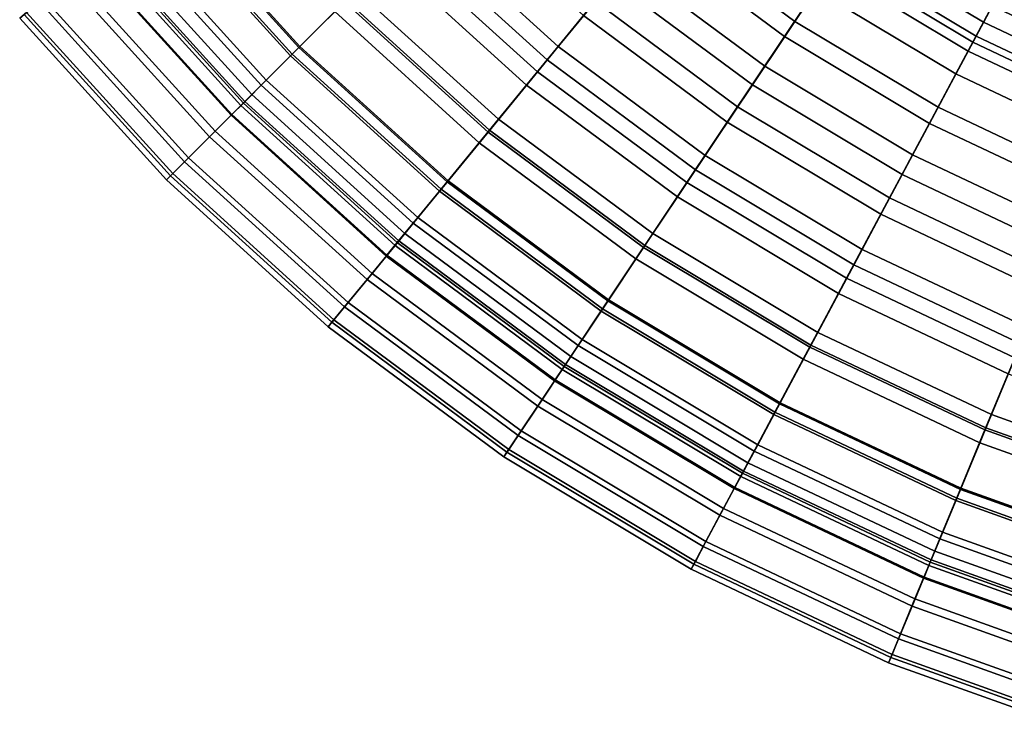
# Model space of a CAD drawing. Extents: x -16.4 to 16.4, y -16.4 to 16.4.
# Drawn here: x -12.7 to -5.4, y -15.7 to -10.4 of the extents above; entities that cross this region are included whole.
import ezdxf

# ---------------------------------------------------------------- set-up
doc = ezdxf.new("R2010")
doc.units = 0
doc.layers.add('BODY', color=252, linetype='CONTINUOUS')
doc.layers.add('GLASS', color=7, linetype='CONTINUOUS')

msp = doc.modelspace()

# ---------------------------------------------------------------- linework, layer by layer
at = {"layer": 'BODY'}
for points in [[(0, 0, 0.0007), (-6.6391, -9.9361, 0.0007), (-5.6332, -10.539, 0.0007)], [(-6.6391, -9.9361, 1.0007), (0, 0, 1.0007), (-5.6332, -10.539, 1.0007)], [(0, 0, 0.0007), (-5.6332, -10.539, 0.0007), (-4.5731, -11.0404, 0.0007)], [(-5.6332, -10.539, 1.0007), (0, 0, 1.0007), (-4.5731, -11.0404, 1.0007)], [(-6.6391, -9.9361, 0.0007), (-6.6668, -9.9776, 0.0507), (-5.6568, -10.5831, 0.0507), (-5.6332, -10.539, 0.0007)], [(-6.6668, -9.9776, 0.9507), (-6.6391, -9.9361, 1.0007), (-5.6332, -10.539, 1.0007), (-5.6568, -10.5831, 0.9507)], [(-6.6668, -9.9776, 0.0507), (-6.6668, -9.9776, 0.9507), (-5.6568, -10.5831, 0.9507), (-5.6568, -10.5831, 0.0507)], [(-5.6332, -10.539, 0.0007), (-5.6568, -10.5831, 0.0507), (-4.5922, -11.0866, 0.0507), (-4.5731, -11.0404, 0.0007)], [(-5.6568, -10.5831, 0.9507), (-5.6332, -10.539, 1.0007), (-4.5731, -11.0404, 1.0007), (-4.5922, -11.0866, 0.9507)], [(-5.6568, -10.5831, 0.0507), (-5.6568, -10.5831, 0.9507), (-4.5922, -11.0866, 0.9507), (-4.5922, -11.0866, 0.0507)]]:
    msp.add_3dface(points, dxfattribs=at)
at = {"layer": 'GLASS'}
for points in [[(-6.9692, -10.4301, 54.91), (-6.4984, -9.7256, 55.7682), (-7.4204, -9.0418, 55.7682), (-7.958, -9.6968, 54.91)], [(-5.1386, -9.6136, 36.8452), (-5.5781, -10.4359, 37.608), (-6.5742, -9.8389, 37.608), (-6.0562, -9.0637, 36.8452)], [(-10.6217, -10.6217, 40.6818), (-10.1999, -10.1999, 39.6416), (-11.1506, -9.151, 39.6416), (-11.6116, -9.5294, 40.6818)], [(-8.7114, -10.6148, 38.6677), (-8.2103, -10.0043, 37.7587), (-9.1513, -9.1513, 37.7587), (-9.7099, -9.7099, 38.6677)], [(-6.5742, -9.8389, 37.608), (-7.0439, -10.542, 38.4525), (-8.0433, -9.8008, 38.4525), (-7.5069, -9.1472, 37.608)], [(-10.2742, -10.2742, 53.349), (-10.6847, -10.6847, 52.2916), (-11.6805, -9.586, 52.2916), (-11.2318, -9.2177, 53.349)], [(-10.6151, -10.6151, 50.8326), (-10.2867, -10.2867, 51.9366), (-11.2455, -9.2289, 51.9366), (-11.6045, -9.5235, 50.8326)], [(-8.3141, -10.1308, 55.2682), (-8.7924, -10.7136, 54.3416), (-9.8002, -9.8002, 54.3416), (-9.2671, -9.2671, 55.2682)], [(-5.6918, -10.6486, 36.934), (-5.2467, -9.816, 36.1911), (-6.1836, -9.2544, 36.1911), (-6.7081, -10.0394, 36.934)], [(-10.3588, -10.3588, 41.4444), (-10.6718, -10.6718, 42.566), (-11.6664, -9.5744, 42.566), (-11.3242, -9.2935, 41.4444)], [(-7.1902, -10.7608, 37.7587), (-6.7081, -10.0394, 36.934), (-7.6599, -9.3336, 36.934), (-8.2103, -10.0043, 37.7587)], [(-8.8643, -10.8011, 52.9952), (-8.4386, -10.2824, 53.9882), (-9.4058, -9.4058, 53.9882), (-9.8803, -9.8803, 52.9952)], [(-8.525, -10.3877, 39.3813), (-8.945, -10.8995, 40.3866), (-9.9703, -9.9703, 40.3866), (-9.5021, -9.5021, 39.3813)], [(-6.8141, -10.198, 56.1356), (-7.2811, -10.897, 55.2682), (-8.3141, -10.1308, 55.2682), (-7.7808, -9.481, 56.1356)], [(-5.3535, -10.0157, 56.925), (-5.7817, -10.8168, 56.1356), (-6.8141, -10.198, 56.1356), (-6.3094, -9.4427, 56.925)], [(-4.4762, -10.8065, 55.7682), (-4.1238, -9.9558, 56.5459), (-5.0798, -9.5036, 56.5459), (-5.5139, -10.3157, 55.7682)], [(-10.9702, -10.9702, 41.7786), (-10.6217, -10.6217, 40.6818), (-11.6116, -9.5294, 40.6818), (-11.9926, -9.8421, 41.7786)], [(-10.6718, -10.6718, 42.566), (-10.9006, -10.9006, 43.7134), (-11.9165, -9.7797, 43.7134), (-11.6664, -9.5744, 42.566)], [(-10.8631, -10.8631, 49.6919), (-10.6151, -10.6151, 50.8326), (-11.6045, -9.5235, 50.8326), (-11.8756, -9.746, 49.6919)], [(-10.6847, -10.6847, 52.2916), (-11.0197, -11.0197, 51.1952), (-12.0468, -9.8865, 51.1952), (-11.6805, -9.586, 52.2916)], [(-4.1716, -10.071, 36.8452), (-4.5284, -10.9324, 37.608), (-5.5781, -10.4359, 37.608), (-5.1386, -9.6136, 36.8452)], [(-9.151, -11.1506, 39.6416), (-8.7114, -10.6148, 38.6677), (-9.7099, -9.7099, 38.6677), (-10.1999, -10.1999, 39.6416)], [(-7.3901, -11.06, 53.9882), (-6.9692, -10.4301, 54.91), (-7.958, -9.6968, 54.91), (-8.4386, -10.2824, 53.9882)], [(-10.9006, -10.9006, 43.7134), (-11.0503, -11.0503, 44.8937), (-12.0802, -9.914, 44.8937), (-11.9165, -9.7797, 43.7134)], [(-11.0317, -11.0317, 48.5061), (-10.8631, -10.8631, 49.6919), (-11.8756, -9.746, 49.6919), (-12.0599, -9.8973, 48.5061)], [(-5.9133, -11.063, 54.91), (-5.5139, -10.3157, 55.7682), (-6.4984, -9.7256, 55.7682), (-6.9692, -10.4301, 54.91)], [(-11.2395, -11.2395, 42.9076), (-10.9702, -10.9702, 41.7786), (-11.9926, -9.8421, 41.7786), (-12.2871, -10.0837, 42.9076)], [(-8.7924, -10.7136, 54.3416), (-9.2177, -11.2318, 53.349), (-10.2742, -10.2742, 53.349), (-9.8002, -9.8002, 54.3416)], [(-7.0439, -10.542, 38.4525), (-7.4658, -11.1733, 39.3813), (-8.525, -10.3877, 39.3813), (-8.0433, -9.8008, 38.4525)], [(-5.5781, -10.4359, 37.608), (-5.9767, -11.1817, 38.4525), (-7.0439, -10.542, 38.4525), (-6.5742, -9.8389, 37.608)], [(-4.6206, -11.1552, 36.934), (-4.2593, -10.283, 36.1911), (-5.2467, -9.816, 36.1911), (-5.6918, -10.6486, 36.934)], [(-11.0197, -11.0197, 51.1952), (-11.2801, -11.2801, 50.0569), (-12.3314, -10.1201, 50.0569), (-12.0468, -9.8865, 51.1952)], [(-11.0503, -11.0503, 44.8937), (-11.1222, -11.1222, 46.0894), (-12.1588, -9.9785, 46.0894), (-12.0802, -9.914, 44.8937)], [(-11.1166, -11.1166, 47.3243), (-11.0317, -11.0317, 48.5061), (-12.0599, -9.8973, 48.5061), (-12.1527, -9.9735, 47.3243)], [(-9.2289, -11.2455, 51.9366), (-8.8643, -10.8011, 52.9952), (-9.8803, -9.8803, 52.9952), (-10.2867, -10.2867, 51.9366)], [(-11.1222, -11.1222, 46.0894), (-11.1166, -11.1166, 47.3243), (-12.1527, -9.9735, 47.3243), (-12.1588, -9.9785, 46.0894)], [(-8.945, -10.8995, 40.3866), (-9.2935, -11.3242, 41.4444), (-10.3588, -10.3588, 41.4444), (-9.9703, -9.9703, 40.3866)], [(-7.629, -11.4176, 38.6677), (-7.1902, -10.7608, 37.7587), (-8.2103, -10.0043, 37.7587), (-8.7114, -10.6148, 38.6677)], [(-11.4354, -11.4354, 44.0872), (-11.2395, -11.2395, 42.9076), (-12.2871, -10.0837, 42.9076), (-12.5012, -10.2595, 44.0872)], [(-6.1008, -11.4138, 37.7587), (-5.6918, -10.6486, 36.934), (-6.7081, -10.0394, 36.934), (-7.1902, -10.7608, 37.7587)], [(-4.346, -10.4922, 56.925), (-4.6936, -11.3314, 56.1356), (-5.7817, -10.8168, 56.1356), (-5.3535, -10.0157, 56.925)], [(-11.2801, -11.2801, 50.0569), (-11.4649, -11.4649, 48.8749), (-12.5334, -10.2859, 48.8749), (-12.3314, -10.1201, 50.0569)], [(-7.2811, -10.897, 55.2682), (-7.7, -11.5238, 54.3416), (-8.7924, -10.7136, 54.3416), (-8.3141, -10.1308, 55.2682)], [(-9.5294, -11.6116, 40.6818), (-9.151, -11.1506, 39.6416), (-10.1999, -10.1999, 39.6416), (-10.6217, -10.6217, 40.6818)], [(-5.7817, -10.8168, 56.1356), (-6.178, -11.5582, 55.2682), (-7.2811, -10.897, 55.2682), (-6.8141, -10.198, 56.1356)], [(-11.4649, -11.4649, 48.8749), (-11.5689, -11.5689, 47.7009), (-12.6472, -10.3793, 47.7009), (-12.5334, -10.2859, 48.8749)], [(-11.5521, -11.5521, 45.2578), (-11.4354, -11.4354, 44.0872), (-12.5012, -10.2595, 44.0872), (-12.6288, -10.3642, 45.2578)], [(-9.2177, -11.2318, 53.349), (-9.586, -11.6805, 52.2916), (-10.6847, -10.6847, 52.2916), (-10.2742, -10.2742, 53.349)], [(-9.5235, -11.6045, 50.8326), (-9.2289, -11.2455, 51.9366), (-10.2867, -10.2867, 51.9366), (-10.6151, -10.6151, 50.8326)], [(-7.7629, -11.618, 52.9952), (-7.3901, -11.06, 53.9882), (-8.4386, -10.2824, 53.9882), (-8.8643, -10.8011, 52.9952)], [(-11.5986, -11.5986, 46.4745), (-11.5521, -11.5521, 45.2578), (-12.6288, -10.3642, 45.2578), (-12.6796, -10.4059, 46.4745)], [(-9.2935, -11.3242, 41.4444), (-9.5744, -11.6664, 42.566), (-10.6718, -10.6718, 42.566), (-10.3588, -10.3588, 41.4444)], [(-4.8005, -11.5893, 54.91), (-4.4762, -10.8065, 55.7682), (-5.5139, -10.3157, 55.7682), (-5.9133, -11.063, 54.91)], [(-11.5689, -11.5689, 47.7009), (-11.5986, -11.5986, 46.4745), (-12.6796, -10.4059, 46.4745), (-12.6472, -10.3793, 47.7009)], [(-7.4658, -11.1733, 39.3813), (-7.8336, -11.7238, 40.3866), (-8.945, -10.8995, 40.3866), (-8.525, -10.3877, 39.3813)], [(-6.2704, -11.7311, 53.9882), (-5.9133, -11.063, 54.91), (-6.9692, -10.4301, 54.91), (-7.3901, -11.06, 53.9882)], [(-4.5284, -10.9324, 37.608), (-4.852, -11.7137, 38.4525), (-5.9767, -11.1817, 38.4525), (-5.5781, -10.4359, 37.608)], [(-5.9767, -11.1817, 38.4525), (-6.3346, -11.8513, 39.3813), (-7.4658, -11.1733, 39.3813), (-7.0439, -10.542, 38.4525)], [(-9.8421, -11.9926, 41.7786), (-9.5294, -11.6116, 40.6818), (-10.6217, -10.6217, 40.6818), (-10.9702, -10.9702, 41.7786)], [(-9.746, -11.8756, 49.6919), (-9.5235, -11.6045, 50.8326), (-10.6151, -10.6151, 50.8326), (-10.8631, -10.8631, 49.6919)], [(-8.014, -11.9939, 39.6416), (-7.629, -11.4176, 38.6677), (-8.7114, -10.6148, 38.6677), (-9.151, -11.1506, 39.6416)], [(-4.9527, -11.9568, 37.7587), (-4.6206, -11.1552, 36.934), (-5.6918, -10.6486, 36.934), (-6.1008, -11.4138, 37.7587)], [(-9.586, -11.6805, 52.2916), (-9.8865, -12.0468, 51.1952), (-11.0197, -11.0197, 51.1952), (-10.6847, -10.6847, 52.2916)], [(-9.5744, -11.6664, 42.566), (-9.7797, -11.9165, 43.7134), (-10.9006, -10.9006, 43.7134), (-10.6718, -10.6718, 42.566)], [(-7.7, -11.5238, 54.3416), (-8.0724, -12.0812, 53.349), (-9.2177, -11.2318, 53.349), (-8.7924, -10.7136, 54.3416)], [(-8.0822, -12.0959, 51.9366), (-7.7629, -11.618, 52.9952), (-8.8643, -10.8011, 52.9952), (-9.2289, -11.2455, 51.9366)], [(-6.4731, -12.1104, 38.6677), (-6.1008, -11.4138, 37.7587), (-7.1902, -10.7608, 37.7587), (-7.629, -11.4176, 38.6677)], [(-9.8973, -12.0599, 48.5061), (-9.746, -11.8756, 49.6919), (-10.8631, -10.8631, 49.6919), (-11.0317, -11.0317, 48.5061)], [(-4.6936, -11.3314, 56.1356), (-5.0153, -12.108, 55.2682), (-6.178, -11.5582, 55.2682), (-5.7817, -10.8168, 56.1356)], [(-9.7797, -11.9165, 43.7134), (-9.914, -12.0802, 44.8937), (-11.0503, -11.0503, 44.8937), (-10.9006, -10.9006, 43.7134)], [(-7.8336, -11.7238, 40.3866), (-8.1388, -12.1806, 41.4444), (-9.2935, -11.3242, 41.4444), (-8.945, -10.8995, 40.3866)], [(-6.178, -11.5582, 55.2682), (-6.5333, -12.223, 54.3416), (-7.7, -11.5238, 54.3416), (-7.2811, -10.897, 55.2682)], [(-9.8865, -12.0468, 51.1952), (-10.1201, -12.3314, 50.0569), (-11.2801, -11.2801, 50.0569), (-11.0197, -11.0197, 51.1952)], [(-10.0837, -12.2871, 42.9076), (-9.8421, -11.9926, 41.7786), (-10.9702, -10.9702, 41.7786), (-11.2395, -11.2395, 42.9076)], [(-9.914, -12.0802, 44.8937), (-9.9785, -12.1588, 46.0894), (-11.1222, -11.1222, 46.0894), (-11.0503, -11.0503, 44.8937)], [(-9.9735, -12.1527, 47.3243), (-9.8973, -12.0599, 48.5061), (-11.0317, -11.0317, 48.5061), (-11.1166, -11.1166, 47.3243)], [(-6.5867, -12.3229, 52.9952), (-6.2704, -11.7311, 53.9882), (-7.3901, -11.06, 53.9882), (-7.7629, -11.618, 52.9952)], [(-5.0904, -12.2892, 53.9882), (-4.8005, -11.5893, 54.91), (-5.9133, -11.063, 54.91), (-6.2704, -11.7311, 53.9882)], [(-9.9785, -12.1588, 46.0894), (-9.9735, -12.1527, 47.3243), (-11.1166, -11.1166, 47.3243), (-11.1222, -11.1222, 46.0894)], [(-8.3454, -12.4897, 40.6818), (-8.014, -11.9939, 39.6416), (-9.151, -11.1506, 39.6416), (-9.5294, -11.6116, 40.6818)], [(-10.2595, -12.5012, 44.0872), (-10.0837, -12.2871, 42.9076), (-11.2395, -11.2395, 42.9076), (-11.4354, -11.4354, 44.0872)], [(-8.0724, -12.0812, 53.349), (-8.3949, -12.5639, 52.2916), (-9.586, -11.6805, 52.2916), (-9.2177, -11.2318, 53.349)], [(-6.3346, -11.8513, 39.3813), (-6.6467, -12.4352, 40.3866), (-7.8336, -11.7238, 40.3866), (-7.4658, -11.1733, 39.3813)], [(-4.852, -11.7137, 38.4525), (-5.1425, -12.4151, 39.3813), (-6.3346, -11.8513, 39.3813), (-5.9767, -11.1817, 38.4525)], [(-10.1201, -12.3314, 50.0569), (-10.2859, -12.5334, 48.8749), (-11.4649, -11.4649, 48.8749), (-11.2801, -11.2801, 50.0569)], [(-8.3403, -12.4821, 50.8326), (-8.0822, -12.0959, 51.9366), (-9.2289, -11.2455, 51.9366), (-9.5235, -11.6045, 50.8326)], [(-8.1388, -12.1806, 41.4444), (-8.3848, -12.5487, 42.566), (-9.5744, -11.6664, 42.566), (-9.2935, -11.3242, 41.4444)], [(-10.3642, -12.6288, 45.2578), (-10.2595, -12.5012, 44.0872), (-11.4354, -11.4354, 44.0872), (-11.5521, -11.5521, 45.2578)], [(-6.7998, -12.7216, 39.6416), (-6.4731, -12.1104, 38.6677), (-7.629, -11.4176, 38.6677), (-8.014, -11.9939, 39.6416)], [(-5.2549, -12.6865, 38.6677), (-4.9527, -11.9568, 37.7587), (-6.1008, -11.4138, 37.7587), (-6.4731, -12.1104, 38.6677)], [(-10.2859, -12.5334, 48.8749), (-10.3793, -12.6472, 47.7009), (-11.5689, -11.5689, 47.7009), (-11.4649, -11.4649, 48.8749)], [(-6.5333, -12.223, 54.3416), (-6.8494, -12.8143, 53.349), (-8.0724, -12.0812, 53.349), (-7.7, -11.5238, 54.3416)], [(-10.4059, -12.6796, 46.4745), (-10.3642, -12.6288, 45.2578), (-11.5521, -11.5521, 45.2578), (-11.5986, -11.5986, 46.4745)], [(-10.3793, -12.6472, 47.7009), (-10.4059, -12.6796, 46.4745), (-11.5986, -11.5986, 46.4745), (-11.5689, -11.5689, 47.7009)], [(-8.5351, -12.7737, 49.6919), (-8.3403, -12.4821, 50.8326), (-9.5235, -11.6045, 50.8326), (-9.746, -11.8756, 49.6919)], [(-5.0153, -12.108, 55.2682), (-5.3038, -12.8046, 54.3416), (-6.5333, -12.223, 54.3416), (-6.178, -11.5582, 55.2682)], [(-8.6192, -12.8995, 41.7786), (-8.3454, -12.4897, 40.6818), (-9.5294, -11.6116, 40.6818), (-9.8421, -11.9926, 41.7786)], [(-8.3848, -12.5487, 42.566), (-8.5645, -12.8177, 43.7134), (-9.7797, -11.9165, 43.7134), (-9.5744, -11.6664, 42.566)], [(-6.8577, -12.8299, 51.9366), (-6.5867, -12.3229, 52.9952), (-7.7629, -11.618, 52.9952), (-8.0822, -12.0959, 51.9366)], [(-8.3949, -12.5639, 52.2916), (-8.6581, -12.9578, 51.1952), (-9.8865, -12.0468, 51.1952), (-9.586, -11.6805, 52.2916)], [(-6.6467, -12.4352, 40.3866), (-6.9057, -12.9197, 41.4444), (-8.1388, -12.1806, 41.4444), (-7.8336, -11.7238, 40.3866)], [(-5.3472, -12.9092, 52.9952), (-5.0904, -12.2892, 53.9882), (-6.2704, -11.7311, 53.9882), (-6.5867, -12.3229, 52.9952)], [(-8.6676, -12.9719, 48.5061), (-8.5351, -12.7737, 49.6919), (-9.746, -11.8756, 49.6919), (-9.8973, -12.0599, 48.5061)], [(-5.1425, -12.4151, 39.3813), (-5.3959, -13.0268, 40.3866), (-6.6467, -12.4352, 40.3866), (-6.3346, -11.8513, 39.3813)], [(-8.5645, -12.8177, 43.7134), (-8.6822, -12.9938, 44.8937), (-9.914, -12.0802, 44.8937), (-9.7797, -11.9165, 43.7134)], [(-8.8308, -13.2163, 42.9076), (-8.6192, -12.8995, 41.7786), (-9.8421, -11.9926, 41.7786), (-10.0837, -12.2871, 42.9076)], [(-7.081, -13.2476, 40.6818), (-6.7998, -12.7216, 39.6416), (-8.014, -11.9939, 39.6416), (-8.3454, -12.4897, 40.6818)], [(-8.6581, -12.9578, 51.1952), (-8.8627, -13.264, 50.0569), (-10.1201, -12.3314, 50.0569), (-9.8865, -12.0468, 51.1952)], [(-8.6822, -12.9938, 44.8937), (-8.7386, -13.0783, 46.0894), (-9.9785, -12.1588, 46.0894), (-9.914, -12.0802, 44.8937)], [(-8.7343, -13.0717, 47.3243), (-8.6676, -12.9719, 48.5061), (-9.8973, -12.0599, 48.5061), (-9.9735, -12.1527, 47.3243)], [(-6.8494, -12.8143, 53.349), (-7.123, -13.3262, 52.2916), (-8.3949, -12.5639, 52.2916), (-8.0724, -12.0812, 53.349)], [(-7.0766, -13.2395, 50.8326), (-6.8577, -12.8299, 51.9366), (-8.0822, -12.0959, 51.9366), (-8.3403, -12.4821, 50.8326)], [(-5.5202, -13.3269, 39.6416), (-5.2549, -12.6865, 38.6677), (-6.4731, -12.1104, 38.6677), (-6.7998, -12.7216, 39.6416)], [(-8.7386, -13.0783, 46.0894), (-8.7343, -13.0717, 47.3243), (-9.9735, -12.1527, 47.3243), (-9.9785, -12.1588, 46.0894)], [(-6.9057, -12.9197, 41.4444), (-7.1144, -13.3101, 42.566), (-8.3848, -12.5487, 42.566), (-8.1388, -12.1806, 41.4444)], [(-5.3038, -12.8046, 54.3416), (-5.5604, -13.4239, 53.349), (-6.8494, -12.8143, 53.349), (-6.5333, -12.223, 54.3416)], [(-8.8627, -13.264, 50.0569), (-9.0079, -13.4813, 48.8749), (-10.2859, -12.5334, 48.8749), (-10.1201, -12.3314, 50.0569)], [(-8.9848, -13.4466, 44.0872), (-8.8308, -13.2163, 42.9076), (-10.0837, -12.2871, 42.9076), (-10.2595, -12.5012, 44.0872)], [(-5.5671, -13.4403, 51.9366), (-5.3472, -12.9092, 52.9952), (-6.5867, -12.3229, 52.9952), (-6.8577, -12.8299, 51.9366)], [(-5.3959, -13.0268, 40.3866), (-5.6061, -13.5344, 41.4444), (-6.9057, -12.9197, 41.4444), (-6.6467, -12.4352, 40.3866)], [(-9.0079, -13.4813, 48.8749), (-9.0896, -13.6036, 47.7009), (-10.3793, -12.6472, 47.7009), (-10.2859, -12.5334, 48.8749)], [(-9.0764, -13.5839, 45.2578), (-8.9848, -13.4466, 44.0872), (-10.2595, -12.5012, 44.0872), (-10.3642, -12.6288, 45.2578)], [(-7.3133, -13.6823, 41.7786), (-7.081, -13.2476, 40.6818), (-8.3454, -12.4897, 40.6818), (-8.6192, -12.8995, 41.7786)], [(-7.1144, -13.3101, 42.566), (-7.2669, -13.5955, 43.7134), (-8.5645, -12.8177, 43.7134), (-8.3848, -12.5487, 42.566)], [(-7.242, -13.5488, 49.6919), (-7.0766, -13.2395, 50.8326), (-8.3403, -12.4821, 50.8326), (-8.5351, -12.7737, 49.6919)], [(-7.123, -13.3262, 52.2916), (-7.3463, -13.744, 51.1952), (-8.6581, -12.9578, 51.1952), (-8.3949, -12.5639, 52.2916)], [(-9.113, -13.6385, 46.4745), (-9.0764, -13.5839, 45.2578), (-10.3642, -12.6288, 45.2578), (-10.4059, -12.6796, 46.4745)], [(-9.0896, -13.6036, 47.7009), (-9.113, -13.6385, 46.4745), (-10.4059, -12.6796, 46.4745), (-10.3793, -12.6472, 47.7009)], [(-4.1873, -13.8038, 39.6416), (-3.9861, -13.1405, 38.6677), (-5.2549, -12.6865, 38.6677), (-5.5202, -13.3269, 39.6416)], [(-5.7484, -13.8779, 40.6818), (-5.5202, -13.3269, 39.6416), (-6.7998, -12.7216, 39.6416), (-7.081, -13.2476, 40.6818)], [(-7.2669, -13.5955, 43.7134), (-7.3668, -13.7822, 44.8937), (-8.6822, -12.9938, 44.8937), (-8.5645, -12.8177, 43.7134)], [(-7.3544, -13.759, 48.5061), (-7.242, -13.5488, 49.6919), (-8.5351, -12.7737, 49.6919), (-8.6676, -12.9719, 48.5061)], [(-5.5604, -13.4239, 53.349), (-5.7825, -13.9602, 52.2916), (-7.123, -13.3262, 52.2916), (-6.8494, -12.8143, 53.349)], [(-5.7449, -13.8693, 50.8326), (-5.5671, -13.4403, 51.9366), (-6.8577, -12.8299, 51.9366), (-7.0766, -13.2395, 50.8326)], [(-4.0232, -13.2628, 54.3416), (-4.2178, -13.9043, 53.349), (-5.5604, -13.4239, 53.349), (-5.3038, -12.8046, 54.3416)], [(-7.4929, -14.0182, 42.9076), (-7.3133, -13.6823, 41.7786), (-8.6192, -12.8995, 41.7786), (-8.8308, -13.2163, 42.9076)], [(-4.223, -13.9212, 51.9366), (-4.0561, -13.3712, 52.9952), (-5.3472, -12.9092, 52.9952), (-5.5671, -13.4403, 51.9366)], [(-7.3463, -13.744, 51.1952), (-7.5199, -14.0688, 50.0569), (-8.8627, -13.264, 50.0569), (-8.6581, -12.9578, 51.1952)], [(-7.4109, -13.8649, 47.3243), (-7.3544, -13.759, 48.5061), (-8.6676, -12.9719, 48.5061), (-8.7343, -13.0717, 47.3243)], [(-5.6061, -13.5344, 41.4444), (-5.7755, -13.9434, 42.566), (-7.1144, -13.3101, 42.566), (-6.9057, -12.9197, 41.4444)], [(-7.3668, -13.7822, 44.8937), (-7.4147, -13.8719, 46.0894), (-8.7386, -13.0783, 46.0894), (-8.6822, -12.9938, 44.8937)], [(-4.093, -13.493, 40.3866), (-4.2525, -14.0187, 41.4444), (-5.6061, -13.5344, 41.4444), (-5.3959, -13.0268, 40.3866)], [(-7.4147, -13.8719, 46.0894), (-7.4109, -13.8649, 47.3243), (-8.7343, -13.0717, 47.3243), (-8.7386, -13.0783, 46.0894)], [(-7.5199, -14.0688, 50.0569), (-7.6431, -14.2993, 48.8749), (-9.0079, -13.4813, 48.8749), (-8.8627, -13.264, 50.0569)], [(-7.6235, -14.2626, 44.0872), (-7.4929, -14.0182, 42.9076), (-8.8308, -13.2163, 42.9076), (-8.9848, -13.4466, 44.0872)], [(-5.937, -14.3332, 41.7786), (-5.7484, -13.8779, 40.6818), (-7.081, -13.2476, 40.6818), (-7.3133, -13.6823, 41.7786)], [(-5.8791, -14.1933, 49.6919), (-5.7449, -13.8693, 50.8326), (-7.0766, -13.2395, 50.8326), (-7.242, -13.5488, 49.6919)], [(-5.7825, -13.9602, 52.2916), (-5.9638, -14.3979, 51.1952), (-7.3463, -13.744, 51.1952), (-7.123, -13.3262, 52.2916)], [(-5.7755, -13.9434, 42.566), (-5.8994, -14.2423, 43.7134), (-7.2669, -13.5955, 43.7134), (-7.1144, -13.3101, 42.566)], [(-4.3605, -14.3745, 40.6818), (-4.1873, -13.8038, 39.6416), (-5.5202, -13.3269, 39.6416), (-5.7484, -13.8779, 40.6818)], [(-7.6431, -14.2993, 48.8749), (-7.7125, -14.429, 47.7009), (-9.0896, -13.6036, 47.7009), (-9.0079, -13.4813, 48.8749)], [(-7.7013, -14.4081, 45.2578), (-7.6235, -14.2626, 44.0872), (-8.9848, -13.4466, 44.0872), (-9.0764, -13.5839, 45.2578)], [(-4.2178, -13.9043, 53.349), (-4.3863, -14.4598, 52.2916), (-5.7825, -13.9602, 52.2916), (-5.5604, -13.4239, 53.349)], [(-4.3578, -14.3656, 50.8326), (-4.223, -13.9212, 51.9366), (-5.5671, -13.4403, 51.9366), (-5.7449, -13.8693, 50.8326)], [(-5.9703, -14.4136, 48.5061), (-5.8791, -14.1933, 49.6919), (-7.242, -13.5488, 49.6919), (-7.3544, -13.759, 48.5061)], [(-4.2525, -14.0187, 41.4444), (-4.381, -14.4423, 42.566), (-5.7755, -13.9434, 42.566), (-5.6061, -13.5344, 41.4444)], [(-7.7323, -14.4661, 46.4745), (-7.7013, -14.4081, 45.2578), (-9.0764, -13.5839, 45.2578), (-9.113, -13.6385, 46.4745)], [(-7.7125, -14.429, 47.7009), (-7.7323, -14.4661, 46.4745), (-9.113, -13.6385, 46.4745), (-9.0896, -13.6036, 47.7009)], [(-5.8994, -14.2423, 43.7134), (-5.9804, -14.4379, 44.8937), (-7.3668, -13.7822, 44.8937), (-7.2669, -13.5955, 43.7134)], [(-6.0828, -14.6852, 42.9076), (-5.937, -14.3332, 41.7786), (-7.3133, -13.6823, 41.7786), (-7.4929, -14.0182, 42.9076)], [(-5.9638, -14.3979, 51.1952), (-6.1047, -14.7382, 50.0569), (-7.5199, -14.0688, 50.0569), (-7.3463, -13.744, 51.1952)], [(-5.9804, -14.4379, 44.8937), (-6.0193, -14.5318, 46.0894), (-7.4147, -13.8719, 46.0894), (-7.3668, -13.7822, 44.8937)], [(-6.0163, -14.5245, 47.3243), (-5.9703, -14.4136, 48.5061), (-7.3544, -13.759, 48.5061), (-7.4109, -13.8649, 47.3243)], [(-6.0193, -14.5318, 46.0894), (-6.0163, -14.5245, 47.3243), (-7.4109, -13.8649, 47.3243), (-7.4147, -13.8719, 46.0894)], [(-4.5035, -14.8461, 41.7786), (-4.3605, -14.3745, 40.6818), (-5.7484, -13.8779, 40.6818), (-5.937, -14.3332, 41.7786)], [(-4.4596, -14.7013, 49.6919), (-4.3578, -14.3656, 50.8326), (-5.7449, -13.8693, 50.8326), (-5.8791, -14.1933, 49.6919)], [(-4.3863, -14.4598, 52.2916), (-4.5239, -14.9132, 51.1952), (-5.9638, -14.3979, 51.1952), (-5.7825, -13.9602, 52.2916)], [(-4.381, -14.4423, 42.566), (-4.475, -14.752, 43.7134), (-5.8994, -14.2423, 43.7134), (-5.7755, -13.9434, 42.566)], [(-6.1047, -14.7382, 50.0569), (-6.2048, -14.9796, 48.8749), (-7.6431, -14.2993, 48.8749), (-7.5199, -14.0688, 50.0569)], [(-6.1888, -14.9411, 44.0872), (-6.0828, -14.6852, 42.9076), (-7.4929, -14.0182, 42.9076), (-7.6235, -14.2626, 44.0872)], [(-4.5288, -14.9294, 48.5061), (-4.4596, -14.7013, 49.6919), (-5.8791, -14.1933, 49.6919), (-5.9703, -14.4136, 48.5061)], [(-6.252, -15.0936, 45.2578), (-6.1888, -14.9411, 44.0872), (-7.6235, -14.2626, 44.0872), (-7.7013, -14.4081, 45.2578)], [(-4.475, -14.752, 43.7134), (-4.5364, -14.9546, 44.8937), (-5.9804, -14.4379, 44.8937), (-5.8994, -14.2423, 43.7134)], [(-6.2048, -14.9796, 48.8749), (-6.2611, -15.1155, 47.7009), (-7.7125, -14.429, 47.7009), (-7.6431, -14.2993, 48.8749)], [(-4.6141, -15.2107, 42.9076), (-4.5035, -14.8461, 41.7786), (-5.937, -14.3332, 41.7786), (-6.0828, -14.6852, 42.9076)], [(-6.2771, -15.1543, 46.4745), (-6.252, -15.0936, 45.2578), (-7.7013, -14.4081, 45.2578), (-7.7323, -14.4661, 46.4745)], [(-6.2611, -15.1155, 47.7009), (-6.2771, -15.1543, 46.4745), (-7.7323, -14.4661, 46.4745), (-7.7125, -14.429, 47.7009)], [(-4.5239, -14.9132, 51.1952), (-4.6308, -15.2656, 50.0569), (-6.1047, -14.7382, 50.0569), (-5.9638, -14.3979, 51.1952)], [(-4.5636, -15.0443, 47.3243), (-4.5288, -14.9294, 48.5061), (-5.9703, -14.4136, 48.5061), (-6.0163, -14.5245, 47.3243)], [(-4.5364, -14.9546, 44.8937), (-4.5659, -15.0519, 46.0894), (-6.0193, -14.5318, 46.0894), (-5.9804, -14.4379, 44.8937)], [(-4.5659, -15.0519, 46.0894), (-4.5636, -15.0443, 47.3243), (-6.0163, -14.5245, 47.3243), (-6.0193, -14.5318, 46.0894)], [(-4.6945, -15.4758, 44.0872), (-4.6141, -15.2107, 42.9076), (-6.0828, -14.6852, 42.9076), (-6.1888, -14.9411, 44.0872)], [(-4.6308, -15.2656, 50.0569), (-4.7066, -15.5156, 48.8749), (-6.2048, -14.9796, 48.8749), (-6.1047, -14.7382, 50.0569)], [(-4.7424, -15.6337, 45.2578), (-4.6945, -15.4758, 44.0872), (-6.1888, -14.9411, 44.0872), (-6.252, -15.0936, 45.2578)], [(-4.7066, -15.5156, 48.8749), (-4.7493, -15.6564, 47.7009), (-6.2611, -15.1155, 47.7009), (-6.2048, -14.9796, 48.8749)], [(-4.7615, -15.6966, 46.4745), (-4.7424, -15.6337, 45.2578), (-6.252, -15.0936, 45.2578), (-6.2771, -15.1543, 46.4745)], [(-4.7493, -15.6564, 47.7009), (-4.7615, -15.6966, 46.4745), (-6.2771, -15.1543, 46.4745), (-6.2611, -15.1155, 47.7009)]]:
    msp.add_3dface(points, dxfattribs=at)

doc.saveas('drawing.dxf')
